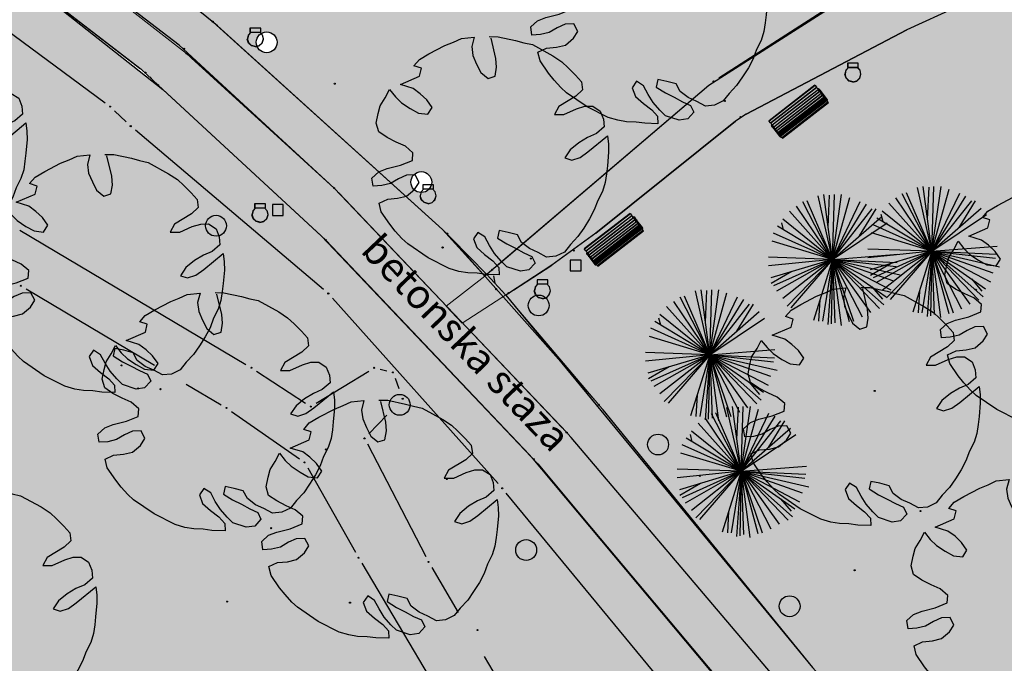
# Model space of a CAD drawing. Units: metres. Extents: x 7429141 to 14937435, y 5088069 to 10177354.
# Drawn here: x 7429668 to 7429716, y 5088294 to 5088325 of the extents above; entities that cross this region are included whole.
import ezdxf

# ---------------------------------------------------------------- set-up
doc = ezdxf.new("R2010")
doc.units = ezdxf.units.M
doc.header["$MEASUREMENT"] = 0
doc.header["$PDMODE"] = 32
doc.header["$PDSIZE"] = 0.05
doc.linetypes.add('AUSGEZOGEN', pattern=[0])
doc.layers.get('0').update_dxf_attribs({"color": 254})
for name, color, linetype in [('3D_pikir', 253, 'Continuous'), ('Betonska staza hatch', 252, 'Continuous'), ('KANALI', 253, 'Continuous'), ('KANDELABRI', 50, 'Continuous'), ('Kante za otpatke', 35, 'Continuous'), ('KONTURE ZELENILA', 250, 'Continuous'), ('L1', 250, 'Continuous'), ('OGRADE', 253, 'Continuous'), ('PARKOVSKO UREDJENJE POVRSINE', 92, 'Continuous'), ('Pikiri', 253, 'Continuous'), ('Staza_betonska', 253, 'Continuous')]:
    doc.layers.add(name, color=color, linetype=linetype)
doc.styles.add('style5', font='txt')

# ---------------------------------------------------------------- blocks, each defined once
blk = doc.blocks.new('tk118_1')
at = {"layer": 'OGRADE'}
blk.add_circle((0, 0), 0.5, dxfattribs=at)
blk = doc.blocks.new('DOT', base_point=(100, 100))
at = {"color": 0}
blk.add_point((100, 100), dxfattribs=at)
at = {"flags": 1}
for tag in ['FEATURE_CODE', 'NAME']:
    blk.add_attdef(tag, (0, 0), '', height=1, dxfattribs=at)
blk = doc.blocks.new('lišć')
at = {"linetype": 'AUSGEZOGEN', "lineweight": 25}
blk.add_lwpolyline([(-0.019, 1.994), (0.13, 1.991), (0.424, 1.928), (0.562, 1.892), (0.705, 1.859), (1.049, 1.67), (1.197, 1.574), (1.304, 1.472), (1.428, 1.348), (1.527, 1.238), (1.546, 1.102), (1.434, 0.997), (1.148, 0.823), (1.075, 0.69), (1.234, 0.689), (1.444, 0.784), (1.586, 0.828), (1.717, 0.829), (1.843, 0.748), (1.896, 0.614), (1.907, 0.481), (1.777, 0.369), (1.631, 0.307), (1.482, 0.217), (1.337, 0.098), (1.247, -0.037), (1.367, -0.075), (1.504, -0.03), (1.637, 0.064), (1.963, 0.333), (1.979, 0.194), (1.982, 0.057), (1.961, -0.17), (1.946, -0.304), (1.924, -0.451), (1.878, -0.598), (1.8, -0.751), (1.742, -0.909), (1.663, -1.06), (1.565, -1.211), (1.467, -1.356), (1.343, -1.488), (1.243, -1.613), (1.098, -1.684), (0.944, -1.7), (0.801, -1.622), (0.657, -1.557), (0.523, -1.455), (0.454, -1.327), (0.299, -1.286), (0.149, -1.255), (0.12, -1.38), (0.275, -1.478), (0.422, -1.551), (0.561, -1.626), (0.696, -1.686), (0.75, -1.802), (0.647, -1.914), (0.505, -1.936), (0.277, -1.859), (0.182, -1.766), (0.07, -1.637), (-0.015, -1.503), (-0.091, -1.36), (-0.208, -1.284), (-0.281, -1.392), (-0.227, -1.54), (-0.094, -1.657), (0.045, -1.762), (0.143, -1.87), (0.149, -1.994), (-0.07, -1.987), (-0.218, -1.968), (-0.376, -1.962), (-0.524, -1.937), (-0.687, -1.889), (-1.037, -1.713), (-1.382, -1.475), (-1.478, -1.386), (-1.59, -1.263), (-1.683, -1.146), (-1.824, -0.941), (-1.861, -0.794), (-1.717, -0.727), (-1.551, -0.713), (-1.4, -0.676), (-1.266, -0.564), (-1.193, -0.448), (-1.258, -0.323), (-1.403, -0.328), (-1.536, -0.386), (-1.67, -0.467), (-1.816, -0.502), (-1.961, -0.511), (-1.982, -0.374), (-1.867, -0.269), (-1.727, -0.215), (-1.504, -0.159), (-1.304, -0.078), (-1.294, 0.049), (-1.422, 0.157), (-1.575, 0.227), (-1.728, 0.306), (-1.867, 0.398), (-1.908, 0.544), (-1.876, 0.704), (-1.842, 0.834), (-1.757, 0.969), (-1.686, 1.106), (-1.589, 0.986), (-1.487, 0.886), (-1.341, 0.788), (-1.202, 0.711), (-1.046, 0.694), (-0.974, 0.807), (-1.064, 0.936), (-1.174, 1.038), (-1.293, 1.126), (-1.505, 1.191), (-1.186, 1.329), (-1.154, 1.463), (-1.279, 1.505), (-1.187, 1.612), (-1.026, 1.707), (-0.761, 1.845), (-0.617, 1.902), (-0.483, 1.964), (-0.27, 1.987), (-0.311, 1.827), (-0.291, 1.679), (-0.228, 1.535), (-0.157, 1.393), (-0.037, 1.295), (0.081, 1.331), (0.106, 1.48), (0.095, 1.627), (0.013, 1.97)], dxfattribs=at)
blk = doc.blocks.new('čet')
for p, q in [((0, 0), (-1.313, 5.835)), ((0, 0), (-0.786, 5.943)), ((-0.39, 2.949), (-0.258, 5.886)), ((0, 0), (0.179, 5.943)), ((0, 0), (0.839, 5.943)), ((0, 0), (1.582, 5.677)), ((0, 0), (-3.286, 4.886)), ((0, 0), (-2.716, 5.259)), ((0, 0), (-2.321, 5.361)), ((0, 0), (2.547, 5.31)), ((0, 0), (3.117, 5.044)), ((0, 0), (3.644, 4.627)), ((2.487, 2.169), (3.998, 4.627)), ((0, 0), (-4.557, 3.677)), ((0, 0), (-3.945, 4.418)), ((0, 0), (4.52, 3.943)), ((0, 0), (-5.037, 3.044)), ((-4.474, 2.704), (-4.647, 3.361)), ((0, 0), (5.005, 3.361)), ((0, 0), (-5.39, 2.418)), ((0, 0), (-5.522, 1.677)), ((-5.522, 1.677), (-5.522, 1.677)), ((0, 0), (-5.87, 0.203)), ((0, 0), (-5.87, -0.582)), ((0, 0), (-5.654, -1.69)), ((0, 0), (-5.39, -2.424)), ((0, 0), (-5.126, -2.899)), ((0, 0), (-4.557, -3.582)), ((0, 0), (-4.161, -4.266)), ((0, 0), (-3.813, -4.424)), ((0, 0), (-1.751, -5.582)), ((0, 0), (-0.918, -5.639)), ((0, 0), (-0.432, -5.956)), ((0, 0), (-0.127, -5.899)), ((0, 0), (5.97, 0.468)), ((0, 0), (5.923, -0.272)), ((0, 0), (5.838, -0.639)), ((0, 0), (6.187, -1.424)), ((0, 0), (0.796, -6.057)), ((0, 0), (0.222, -5.797)), ((0, 0), (2.721, -5.266)), ((0, 0), (3.47, -4.848)), ((0, 0), (1.936, -5.639)), ((0, 0), (1.54, -5.69)), ((0, 0), (5.575, -1.956)), ((0, 0), (5.353, -2.797)), ((0, 0), (4.916, -3.424)), ((0, 0), (4.304, -4.481)), ((0, 0), (4.699, -4.165)), ((-3.727, -1.114), (-5.612, -2.215)), ((3.613, -2.517), (4.567, -3.639)), ((-1.148, -3.659), (-1.266, -5.639))]:
    blk.add_line(p, q)
blk = doc.blocks.new('B8')
at = {"color": 0}
for p, q in [((72, 917), (72, 919)), ((96, 935), (96, 918)), ((96, 935), (102, 935)), ((96, 918), (96, 900)), ((102, 918), (102, 935)), ((447, 933), (102, 933)), ((102, 918), (102, 900)), ((447, 933), (517, 933)), ((0, 900), (0, -900)), ((0, 900), (31, 900)), ((31, 900), (75, 900)), ((31, 900), (31, -900)), ((75, 900), (76, 900)), ((76, -900), (76, 900)), ((81, 900), (76, 900)), ((81, 900), (89, 900)), ((89, 900), (107, 900)), ((102, 903), (447, 903)), ((107, -900), (107, 900)), ((107, 900), (114, 900)), ((114, 900), (132, 900)), ((132, -900), (132, 900)), ((132, 900), (140, 900)), ((140, 900), (157, 900)), ((157, -900), (157, 900)), ((157, 900), (164, 900)), ((164, 900), (181, 900)), ((181, -900), (181, 900)), ((181, 900), (188, 900)), ((188, 900), (206, 900)), ((206, -900), (206, 900)), ((206, 760), (216, 760)), ((216, 640), (206, 640)), ((218, 900), (216, 900)), ((216, -900), (216, 900)), ((218, 900), (224, 900)), ((224, 900), (278, 900)), ((278, 900), (283, 900)), ((283, -900), (283, 900)), ((291, 760), (283, 760)), ((283, 640), (291, 640)), ((293, 900), (291, 900)), ((291, -900), (291, 900)), ((293, 900), (299, 900)), ((299, 900), (353, 900)), ((353, 900), (358, 900)), ((358, -900), (358, 900)), ((366, 760), (358, 760)), ((358, 640), (366, 640)), ((366, 900), (366, -900)), ((366, 900), (370, 900)), ((370, 900), (424, 900)), ((395, 900), (395, 903)), ((424, 900), (430, 900)), ((430, 903), (430, 900)), ((433, 900), (430, 900)), ((433, -900), (433, 900)), ((445, 760), (433, 760)), ((433, 640), (445, 640)), ((445, 900), (445, -900)), ((445, 900), (450, 900)), ((517, 903), (447, 903)), ((450, 900), (504, 900)), ((504, 900), (510, 900)), ((513, 900), (510, 900)), ((519, 760), (512, 760)), ((512, 640), (519, 640)), ((512, -25), (513, 640)), ((513, 760), (513, 900)), ((519, 900), (519, -900)), ((519, 900), (523, 900)), ((523, 900), (576, 900)), ((576, 900), (583, 900)), ((590, 900), (583, 900)), ((590, -900), (590, 900)), ((602, 760), (590, 760)), ((590, 640), (602, 640)), ((602, 900), (602, -900)), ((602, 900), (607, 900)), ((607, 900), (669, 900)), ((669, 900), (681, 900)), ((669, -900), (669, 900)), ((681, -900), (681, 900)), ((291, 25), (283, 25)), ((366, 25), (358, 25)), ((445, 25), (433, 25)), ((519, 25), (512, 25)), ((602, 25), (590, 25)), ((283, -25), (291, -25)), ((358, -25), (366, -25)), ((433, -25), (445, -25)), ((512, -25), (519, -25)), ((513, -640), (513, -25)), ((590, -25), (602, -25)), ((31, -900), (0, -900)), ((75, -900), (31, -900)), ((76, -900), (75, -900)), ((81, -900), (76, -900)), ((89, -900), (81, -900)), ((89, -900), (107, -900)), ((97, -918), (97, -900)), ((103, -918), (103, -900)), ((448, -903), (103, -903)), ((114, -900), (107, -900)), ((114, -900), (132, -900)), ((140, -900), (132, -900)), ((140, -900), (157, -900)), ((164, -900), (157, -900)), ((164, -900), (181, -900)), ((188, -900), (181, -900)), ((188, -900), (206, -900)), ((206, -640), (216, -640)), ((216, -760), (206, -760)), ((218, -900), (216, -900)), ((224, -900), (218, -900)), ((224, -900), (278, -900)), ((283, -900), (278, -900)), ((291, -640), (283, -640)), ((283, -760), (291, -760)), ((293, -900), (291, -900)), ((299, -900), (293, -900)), ((299, -900), (353, -900)), ((358, -900), (353, -900)), ((366, -640), (358, -640)), ((358, -760), (366, -760)), ((370, -900), (366, -900)), ((370, -900), (424, -900)), ((395, -903), (395, -900)), ((430, -900), (424, -900)), ((433, -900), (430, -900)), ((430, -900), (430, -903)), ((445, -640), (433, -640)), ((433, -760), (445, -760)), ((450, -900), (445, -900)), ((448, -903), (518, -903)), ((450, -900), (504, -900)), ((510, -900), (504, -900)), ((513, -900), (510, -900)), ((519, -640), (512, -640)), ((512, -760), (519, -760)), ((513, -900), (513, -760)), ((523, -900), (519, -900)), ((523, -900), (576, -900)), ((583, -900), (576, -900)), ((590, -900), (583, -900)), ((602, -640), (590, -640)), ((590, -760), (602, -760)), ((607, -900), (602, -900)), ((669, -900), (607, -900)), ((681, -900), (669, -900)), ((73, -919), (73, -917)), ((97, -935), (97, -918)), ((97, -935), (103, -935)), ((103, -918), (103, -935)), ((103, -933), (448, -933)), ((518, -933), (448, -933))]:
    blk.add_line(p, q, dxfattribs=at)
for points in [[(681, 718), (681, 717), (683, 712), (684, 706), (684, 700)], [(684, 700), (684, 694), (683, 688), (681, 683), (681, 682)], [(681, -681), (682, -683), (683, -688), (684, -694), (684, -700)], [(684, -700), (684, -706), (683, -712), (682, -717), (681, -719)]]:
    blk.add_lwpolyline(points, dxfattribs=at)
for centre, start, end in [((87, 919), 53.0194, 180), ((87, 917), 180, 306.9806), ((517, 918), 270, 90), ((88, -917), 53.0194, 180), ((518, -918), 270, 90), ((88, -919), 180, 306.9806)]:
    blk.add_arc(centre, 15, start, end, dxfattribs=at)
at = {"color": 0, "extrusion": (0, 0, -1)}
for centre, start, end in [((-412, 918), 58.9973, 121.0027), ((-413, -918), 238.9973, 301.0027)]:
    blk.add_arc(centre, 17.5, start, end, dxfattribs=at)
blk = doc.blocks.new('benches')
at = {"layer": 'L1'}
blk.add_blockref('B8', (9497, 13833), dxfattribs=at)
blk = doc.blocks.new('kandelabri')
for p, q in [((0.057, 0), (-0.057, 0)), ((-0.057, 0), (-0.057, -0.043)), ((0.057, -0.043), (0.057, 0)), ((-0.076, -0.075), (-0.086, -0.117)), ((-0.076, -0.075), (-0.047, -0.043)), ((-0.057, -0.043), (0.057, -0.043)), ((0.047, -0.043), (0.076, -0.075)), ((0.086, -0.117), (0.076, -0.075)), ((-0.073, -0.159), (-0.086, -0.117)), ((-0.073, -0.159), (-0.042, -0.189)), ((0, -0.2), (-0.042, -0.189)), ((0, -0.2), (0.042, -0.189)), ((0.042, -0.189), (0.073, -0.159)), ((0.073, -0.159), (0.086, -0.117))]:
    blk.add_line(p, q)

msp = doc.modelspace()

# ---------------------------------------------------------------- hatches: boundary and pattern name
at = {"layer": 'Betonska staza hatch', "lineweight": 15}
h = msp.add_hatch(color=256, dxfattribs=at)
h.dxf.hatch_style = 1
edge = h.paths.add_edge_path(flags=16)
edge.add_arc((7429696.014, 5088367.051), 18.876, 60.8861, 110.0873)
edge.add_line((7429689.531, 5088384.779), (7429692.402, 5088376.413))
edge.add_arc((7429696.014, 5088367.051), 10.034, 63.0894, 111.0952, ccw=False)
edge.add_line((7429700.555, 5088375.999), (7429705.198, 5088383.542))
edge.add_line((7429705.198, 5088383.542), (7429705.198, 5088383.542))
edge = h.paths.add_edge_path(flags=16)
edge.add_line((7429677.178, 5088365.819), (7429686.075, 5088365.674))
edge.add_arc((7429696.014, 5088367.051), 10.034, 117.8569, 187.8911, ccw=False)
edge.add_line((7429691.325, 5088375.922), (7429688.431, 5088384.337))
edge.add_arc((7429696.014, 5088367.051), 18.876, 113.6844, 183.7421)
edge = h.paths.add_edge_path(flags=16)
edge.add_line((7429701.591, 5088375.392), (7429706.219, 5088382.913))
edge.add_arc((7429696.181, 5088367.164), 18.676, 26.1599, 57.4865, ccw=False)
edge.add_line((7429712.944, 5088375.398), (7429703.76, 5088373.428))
edge.add_arc((7429696.014, 5088367.051), 10.034, 39.4598, 56.2313)
edge = h.paths.add_edge_path(flags=16)
edge.add_line((7429714.496, 5088363.266), (7429705.768, 5088364.7))
edge.add_arc((7429696.014, 5088367.051), 10.034, 346.4455, 391.7863)
edge.add_line((7429704.542, 5088372.337), (7429713.46, 5088374.257))
edge.add_arc((7429696.127, 5088367.079), 18.761, -11.7266, 22.4925, ccw=False)
edge = h.paths.add_edge_path(flags=16)
edge.add_line((7429714.225, 5088362.102), (7429705.415, 5088363.547))
edge.add_arc((7429696.014, 5088367.051), 10.034, 294.6244, 339.5577, ccw=False)
edge.add_line((7429700.194, 5088357.93), (7429703.278, 5088349.629))
edge.add_arc((7429696.025, 5088367.035), 18.856, 292.6217, 344.8346)
edge = h.paths.add_edge_path(flags=16)
edge.add_line((7429702.152, 5088349.215), (7429699.075, 5088357.496))
edge.add_arc((7429696.014, 5088367.051), 10.034, 248.7552, 287.7673, ccw=False)
edge.add_line((7429692.378, 5088357.699), (7429687.159, 5088350.405))
edge.add_arc((7429696.008, 5088366.848), 18.673, 241.7105, 289.2111)
edge = h.paths.add_edge_path(flags=16)
edge.add_line((7429679.804, 5088357.39), (7429688.33, 5088360.598))
edge.add_arc((7429696.014, 5088367.051), 10.034, 220.0242, 241.7739)
edge.add_line((7429691.268, 5088358.211), (7429686.099, 5088350.988))
edge.add_arc((7429695.95, 5088366.971), 18.775, 210.686, 238.3523, ccw=False)
edge = h.paths.add_edge_path(flags=16)
edge.add_line((7429687.586, 5088361.605), (7429679.211, 5088358.451))
edge.add_arc((7429696.014, 5088367.051), 18.876, 187.4089, 207.1047, ccw=False)
edge.add_line((7429677.295, 5088364.617), (7429686.318, 5088364.47))
edge.add_arc((7429696.014, 5088367.051), 10.034, 194.9098, 212.8718)
h.paths.add_polyline_path([(7429688.081, 5088389.003), (7429689.141, 5088385.914), (7429690.045, 5088386.222), (7429690.864, 5088386.455), (7429691.799, 5088386.674), (7429692.675, 5088386.849), (7429693.793, 5088387.003), (7429694.918, 5088387.105), (7429695.892, 5088387.12), (7429697.126, 5088387.098), (7429697.842, 5088387.033), (7429698.748, 5088386.938), (7429699.611, 5088386.799), (7429700.678, 5088386.572), (7429701.427, 5088386.384), (7429701.908, 5088386.242), (7429702.627, 5088386.004), (7429703.374, 5088385.73), (7429704.053, 5088385.445), (7429704.749, 5088385.125), (7429705.235, 5088384.882), (7429705.757, 5088384.599), (7429705.828, 5088384.567), (7429708.989, 5088389.703), (7429699.424, 5088389.592)], flags=16)
edge = h.paths.add_edge_path(flags=16)
edge.add_arc((7429696.014, 5088367.051), 5.098, 0, 360)
h.paths.add_polyline_path([(7429621.877, 5088370.915), (7429640.709, 5088374.64), (7429641.345, 5088374.765), (7429646.2, 5088378.63), (7429652.589, 5088381.539), (7429660.361, 5088383.852), (7429674.334, 5088386.991), (7429686.456, 5088390.08), (7429682.533, 5088401.488), (7429683.716, 5088401.72), (7429683.827, 5088401.396), (7429687.676, 5088390.184), (7429699.385, 5088390.791), (7429709.733, 5088390.911), (7429718.964, 5088405.91), (7429720.476, 5088406.077), (7429711.152, 5088390.928), (7429713.8, 5088390.959), (7429724.685, 5088389.304), (7429744.757, 5088383.884), (7429744.881, 5088382.614), (7429724.44, 5088388.128), (7429713.524, 5088389.755), (7429710.408, 5088389.719), (7429706.85, 5088383.938), (7429707.635, 5088383.413), (7429708.559, 5088382.721), (7429709.368, 5088382.036), (7429709.941, 5088381.506), (7429710.639, 5088380.803), (7429711.049, 5088380.35), (7429711.474, 5088379.862), (7429711.957, 5088379.248), (7429712.64, 5088378.307), (7429713.15, 5088377.499), (7429713.56, 5088376.804), (7429713.801, 5088376.353), (7429714.143, 5088375.656), (7429714.651, 5088374.513), (7429715.048, 5088373.442), (7429715.35, 5088372.44), (7429715.532, 5088371.741), (7429715.722, 5088370.93), (7429715.887, 5088369.94), (7429715.999, 5088368.965), (7429716.059, 5088368.153), (7429716.085, 5088367.459), (7429716.068, 5088366.398), (7429716.016, 5088365.362), (7429715.835, 5088363.808), (7429715.691, 5088363.07), (7429748.801, 5088357.633), (7429748.994, 5088356.398), (7429715.419, 5088361.906), (7429714.98, 5088360.432), (7429714.443, 5088359.091), (7429713.85, 5088357.821), (7429713.015, 5088356.374), (7429712.026, 5088354.949), (7429710.925, 5088353.594), (7429710.261, 5088352.902), (7429709.525, 5088352.207), (7429708.748, 5088351.516), (7429707.433, 5088350.525), (7429706.021, 5088349.664), (7429704.806, 5088349.001), (7429703.987, 5088348.606), (7429703.696, 5088348.505), (7429711.248, 5088328.176), (7429728.93, 5088335.061), (7429750.819, 5088345.126), (7429751.28, 5088342.216), (7429730.498, 5088332.551), (7429713.259, 5088325.62), (7429710.678, 5088324.436), (7429703.163, 5088320.489), (7429702.663, 5088320.162), (7429695.95, 5088314.785), (7429693.841, 5088313.253), (7429689.544, 5088310.459), (7429688.774, 5088311.282), (7429690.632, 5088312.722), (7429701.382, 5088321.869), (7429710.194, 5088327.57), (7429702.573, 5088348.082), (7429701.959, 5088347.88), (7429700.719, 5088347.516), (7429699.921, 5088347.359), (7429699.399, 5088347.27), (7429698.415, 5088347.103), (7429697.765, 5088347.064), (7429696.78, 5088346.985), (7429695.973, 5088346.975), (7429694.868, 5088347.005), (7429693.755, 5088347.104), (7429692.446, 5088347.271), (7429691.372, 5088347.527), (7429690.585, 5088347.714), (7429689.372, 5088348.098), (7429688.19, 5088348.561), (7429687.017, 5088349.093), (7429686.44, 5088349.402), (7429670.899, 5088327.672), (7429669.918, 5088328.394), (7429685.399, 5088350.011), (7429684.438, 5088350.633), (7429683.738, 5088351.167), (7429683.121, 5088351.646), (7429682.732, 5088351.988), (7429682.181, 5088352.496), (7429681.622, 5088353.05), (7429681.067, 5088353.633), (7429680.537, 5088354.262), (7429679.895, 5088355.077), (7429679.254, 5088356.002), (7429678.825, 5088356.693), (7429678.666, 5088356.962), (7429671.379, 5088354.219), (7429668.219, 5088353.03), (7429664.241, 5088351.533), (7429656.065, 5088348.455), (7429645.465, 5088344.456), (7429644.086, 5088345.214), (7429655.935, 5088349.685), (7429663.327, 5088352.469), (7429670.083, 5088355.014), (7429675.48, 5088357.037), (7429678.081, 5088358.026), (7429677.792, 5088358.606), (7429677.485, 5088359.286), (7429677.116, 5088360.256), (7429676.857, 5088361.02), (7429676.634, 5088361.814), (7429676.41, 5088362.708), (7429676.244, 5088363.57), (7429676.137, 5088364.253), (7429676.093, 5088364.637), (7429623.107, 5088365.504), (7429622.833, 5088366.709), (7429675.974, 5088365.839), (7429675.93, 5088366.455), (7429675.93, 5088367.529), (7429675.996, 5088368.557), (7429676.052, 5088369.225), (7429676.094, 5088369.635), (7429676.221, 5088370.424), (7429676.341, 5088371.056), (7429676.411, 5088371.388), (7429676.542, 5088371.95), (7429676.867, 5088373.113), (7429677.168, 5088373.963), (7429677.413, 5088374.601), (7429677.776, 5088375.446), (7429677.97, 5088375.851), (7429678.482, 5088376.85), (7429678.816, 5088377.42), (7429679.369, 5088378.302), (7429680.038, 5088379.208), (7429680.713, 5088380.047), (7429681.205, 5088380.622), (7429681.833, 5088381.27), (7429682.365, 5088381.767), (7429682.917, 5088382.279), (7429683.443, 5088382.701), (7429683.736, 5088382.933), (7429684.57, 5088383.556), (7429685.538, 5088384.183), (7429686.357, 5088384.654), (7429687.279, 5088385.126), (7429687.668, 5088385.317), (7429688.04, 5088385.475), (7429686.834, 5088388.938), (7429680.4, 5088387.299), (7429676.348, 5088386.266), (7429675.392, 5088386.023), (7429667.557, 5088384.23), (7429666.464, 5088383.993), (7429665.471, 5088383.779), (7429662.81, 5088383.172), (7429660.664, 5088382.69), (7429653.01, 5088380.413), (7429646.854, 5088377.617), (7429643.32, 5088374.804), (7429641.864, 5088373.645), (7429622.833, 5088366.709), (7429621.877, 5088370.915)])
h = msp.add_hatch(color=252, dxfattribs=at)
h.dxf.hatch_style = 1
h.paths.add_polyline_path([(7429435.29, 5088337.96), (7429458.738, 5088333.569), (7429486.202, 5088339.274), (7429507.139, 5088343.644), (7429548.849, 5088352.277), (7429570.423, 5088355.694), (7429602.402, 5088360.262), (7429605.155, 5088360.632), (7429611.018, 5088360.728), (7429616.834, 5088359.093), (7429640.885, 5088347.121), (7429653.603, 5088339.76), (7429666.142, 5088331.39), (7429666.774, 5088330.849), (7429675.966, 5088323.806), (7429683.397, 5088316.945), (7429694.558, 5088305.215), (7429705.269, 5088292.596), (7429717.946, 5088272.404), (7429725.807, 5088256.098), (7429736.209, 5088230.794), (7429745.929, 5088209.369), (7429751.867, 5088197.685), (7429755.777, 5088190.993), (7429760.412, 5088184.765), (7429774.599, 5088167.88), (7429782.735, 5088158.712), (7429785.609, 5088152.745), (7429773.652, 5088166.427), (7429759.107, 5088183.586), (7429754.398, 5088189.811), (7429750.432, 5088196.363), (7429743.616, 5088209.27), (7429723.77, 5088255.494), (7429716.379, 5088270.842), (7429703.721, 5088291.087), (7429692.78, 5088304.156), (7429683.002, 5088314.445), (7429674.955, 5088321.884), (7429674.136, 5088322.641), (7429665.398, 5088329.382), (7429652.181, 5088338.208), (7429639.893, 5088345.276), (7429628.587, 5088350.999), (7429616.415, 5088356.995), (7429610.986, 5088358.638), (7429607.329, 5088358.875), (7429603.07, 5088358.334), (7429570.817, 5088353.534), (7429548.93, 5088350.141), (7429507.34, 5088341.603), (7429486.189, 5088337.195), (7429460.085, 5088331.728), (7429458.244, 5088331.565), (7429436.133, 5088335.885), (7429433.667, 5088334.369), (7429432.475, 5088334.062)])
at = {"layer": 'PARKOVSKO UREDJENJE POVRSINE', "lineweight": 30}
h = msp.add_hatch(dxfattribs=at)
h.set_pattern_fill('SWAMP', color=256, scale=2)
h.paths.add_polyline_path([(7429678.081, 5088358.026, -0.087997), (7429676.093, 5088364.637), (7429623.107, 5088365.504), (7429621.61, 5088360.646), (7429621.904, 5088359.491), (7429623.053, 5088358.48), (7429631.869, 5088354.182), (7429634.897, 5088352.706), (7429646.923, 5088346.292)])
h.paths.add_polyline_path([(7429646.854, 5088347.728, -1), (7429645.854, 5088347.728, -1)], flags=16)
h.paths.add_polyline_path([(7429627.399, 5088357.23, -1), (7429628.399, 5088357.23, -1)], flags=16)
h.paths.add_polyline_path([(7429622.87, 5088362.936, -1), (7429623.87, 5088362.936, -1)], flags=16)
h.paths.add_polyline_path([(7429685.399, 5088350.011, -0.123123), (7429678.666, 5088356.962), (7429648.302, 5088345.534), (7429661.292, 5088337.492), (7429663.542, 5088335.84), (7429667.875, 5088332.597), (7429671.171, 5088330.129)])
h.paths.add_polyline_path([(7429667.151, 5088334.762, -1), (7429666.151, 5088334.762, -1)], flags=16)
h.paths.add_polyline_path([(7429660.075, 5088339.731, -1), (7429659.075, 5088339.731, -1)], flags=16)
h.paths.add_polyline_path([(7429691.268, 5088358.211, -0.095187), (7429688.33, 5088360.598), (7429679.804, 5088357.39, 0.121307), (7429686.099, 5088350.988)])
h.paths.add_polyline_path([(7429687.586, 5088361.605, -0.078535), (7429686.318, 5088364.47), (7429677.295, 5088364.617, 0.086152), (7429679.211, 5088358.451)])
h.paths.add_polyline_path([(7429691.325, 5088375.922), (7429688.431, 5088384.337, 0.315575), (7429677.178, 5088365.819), (7429686.075, 5088365.674, -0.315463)])
h.paths.add_polyline_path([(7429705.198, 5088383.542, 0.218041), (7429689.531, 5088384.779), (7429692.402, 5088376.413, -0.212583), (7429700.555, 5088375.999)])
h.paths.add_polyline_path([(7429706.219, 5088382.913), (7429701.591, 5088375.392, -0.07331), (7429703.76, 5088373.428), (7429712.944, 5088375.399, 0.137539)])
h.paths.add_polyline_path([(7429713.46, 5088374.257), (7429704.542, 5088372.337, -0.200459), (7429705.768, 5088364.7), (7429714.496, 5088363.266, 0.150428)])
h.paths.add_polyline_path([(7429714.225, 5088362.102), (7429705.415, 5088363.547, -0.19861), (7429700.194, 5088357.93), (7429703.278, 5088349.629, 0.231847)])
h.paths.add_polyline_path([(7429699.075, 5088357.496, -0.171886), (7429692.378, 5088357.699), (7429687.159, 5088350.405, 0.21028), (7429702.152, 5088349.215)])
h.paths.add_polyline_path([(7429702.573, 5088348.082, -0.210629), (7429686.44, 5088349.402), (7429672.105, 5088329.367), (7429677.8, 5088324.726), (7429688.605, 5088314.959), (7429690.632, 5088312.722), (7429701.382, 5088321.869), (7429710.214, 5088327.515)])
h.paths.add_polyline_path([(7429680.664, 5088323.937, -1), (7429679.664, 5088323.937, -1)], flags=16)
h.paths.add_polyline_path([(7429688.082, 5088317.232, -1), (7429687.082, 5088317.232, -1)], flags=16)
h.paths.add_polyline_path([(7429675.156, 5088328.769, -1), (7429674.156, 5088328.769, -1)], flags=16)
h.paths.add_polyline_path([(7429636.334, 5088363.663), (7429647.167, 5088363.663), (7429647.167, 5088369.377), (7429636.334, 5088369.377)], flags=9)
h = msp.add_hatch(dxfattribs=at)
h.set_pattern_fill('SWAMP', color=256, scale=2)
h.paths.add_polyline_path([(7429616.834, 5088359.093), (7429621.936, 5088359.463), (7429623.053, 5088358.48), (7429631.869, 5088354.182), (7429635.162, 5088352.565), (7429646.923, 5088346.292), (7429648.302, 5088345.534), (7429655.948, 5088340.8), (7429661.547, 5088337.334), (7429663.542, 5088335.84), (7429671.171, 5088330.129), (7429677.577, 5088324.927), (7429688.605, 5088314.959), (7429689.027, 5088314.533), (7429690.733, 5088312.8), (7429691.637, 5088311.814), (7429696.104, 5088306.546), (7429696.347, 5088306.26), (7429706.542, 5088293.718), (7429706.706, 5088293.467), (7429710.98, 5088286.883), (7429719.919, 5088273.181), (7429727.525, 5088257.336), (7429737.668, 5088231.159), (7429745.929, 5088209.369), (7429736.209, 5088230.794), (7429725.693, 5088256.375), (7429718.106, 5088272.15), (7429705.269, 5088292.596), (7429694.558, 5088305.215), (7429683.397, 5088316.945), (7429676.32, 5088323.395), (7429666.536, 5088331.031), (7429654.113, 5088339.444), (7429640.885, 5088347.121), (7429629.884, 5088352.641)])
h = msp.add_hatch(dxfattribs=at)
h.set_pattern_fill('SWAMP', color=256, scale=2)
h.paths.add_polyline_path([(7429522.07, 5088342.383), (7429553.174, 5088345.363), (7429558.692, 5088346.342), (7429561.096, 5088346.768), (7429571.774, 5088348.663), (7429572.067, 5088348.701), (7429572.032, 5088349.013), (7429571.497, 5088353.332), (7429571.114, 5088353.578), (7429603.07, 5088358.334), (7429607.384, 5088358.869), (7429610.993, 5088358.636), (7429616.165, 5088357.119), (7429616.415, 5088356.995), (7429639.893, 5088345.276), (7429652.431, 5088338.043), (7429665.636, 5088329.199), (7429675.175, 5088321.68), (7429682.782, 5088314.649), (7429693.18, 5088303.709), (7429703.721, 5088291.087), (7429716.09, 5088271.366), (7429723.64, 5088255.764), (7429710.299, 5088253.69), (7429706.561, 5088250.027), (7429626.337, 5088291.195), (7429594.48, 5088307.7)])
h = msp.add_hatch(dxfattribs=at)
h.set_pattern_fill('SWAMP', color=256, scale=2)
h.paths.add_polyline_path([(7429691.637, 5088311.814), (7429706.353, 5088293.951), (7429711.481, 5088286.135), (7429719.755, 5088273.432), (7429727.807, 5088256.608), (7429737.56, 5088231.439), (7429745.929, 5088209.369), (7429755.956, 5088190.752), (7429760.605, 5088184.535), (7429774.991, 5088167.426), (7429786.091, 5088151.568), (7429780.794, 5088162.745), (7429777.101, 5088182.487), (7429775.62, 5088190.2), (7429766.365, 5088247.511), (7429762.17, 5088273.856), (7429756.483, 5088309.591), (7429751.28, 5088342.216), (7429729.948, 5088332.313), (7429713.259, 5088325.62), (7429710.885, 5088324.531), (7429703.163, 5088320.489), (7429702.663, 5088320.162), (7429695.95, 5088314.785), (7429693.841, 5088313.253), (7429691.759, 5088311.894)])

# ---------------------------------------------------------------- linework, layer by layer
at = {"layer": 'Betonska staza hatch', "lineweight": 15}
for points in [[(7429663.542, 5088335.84), (7429671.171, 5088330.129), (7429677.577, 5088324.927), (7429688.605, 5088314.959), (7429689.027, 5088314.533), (7429690.733, 5088312.8), (7429691.637, 5088311.814), (7429696.104, 5088306.546), (7429696.347, 5088306.26), (7429706.542, 5088293.718)], [(7429705.269, 5088292.596), (7429694.558, 5088305.215), (7429683.397, 5088316.945), (7429676.32, 5088323.395), (7429666.536, 5088331.031)], [(7429713.259, 5088325.62), (7429710.678, 5088324.436), (7429703.163, 5088320.489), (7429702.663, 5088320.162), (7429695.95, 5088314.785), (7429693.841, 5088313.253), (7429689.544, 5088310.459), (7429688.774, 5088311.282), (7429690.632, 5088312.722), (7429701.382, 5088321.869), (7429710.194, 5088327.57)]]:
    msp.add_lwpolyline(points, dxfattribs=at)
at = {"layer": 'KANALI'}
for p, q in [((7429710.716, 5088327.905), (7429701.862, 5088322.225)), ((7429703.163, 5088320.489), (7429710.885, 5088324.531)), ((7429701.382, 5088321.869), (7429691.217, 5088313.219)), ((7429695.95, 5088314.785), (7429702.663, 5088320.162)), ((7429668.325, 5088314.922), (7429679.172, 5088308.48)), ((7429692.024, 5088312.067), (7429693.841, 5088313.253)), ((7429691.048, 5088312.731), (7429691.117, 5088312.39)), ((7429668.628, 5088312.108), (7429674.775, 5088308.454)), ((7429691.461, 5088312.004), (7429691.488, 5088311.995)), ((7429679.681, 5088308.163), (7429682.026, 5088306.627)), ((7429682.533, 5088306.619), (7429685.069, 5088308.166)), ((7429685.616, 5088308.25), (7429685.928, 5088308.172)), ((7429686.324, 5088307.819), (7429686.507, 5088307.325)), ((7429676.306, 5088307.544), (7429677.978, 5088306.55)), ((7429678.482, 5088306.226), (7429681.738, 5088303.957)), ((7429685.928, 5088306.047), (7429685.066, 5088305.155)), ((7429684.996, 5088304.673), (7429687.796, 5088299.276)), ((7429682.132, 5088303.525), (7429684.428, 5088299.473)), ((7429684.729, 5088298.954), (7429695.116, 5088281.471)), ((7429688.086, 5088298.751), (7429689.359, 5088296.585)), ((7429690.597, 5088294.48), (7429697.286, 5088283.103))]:
    msp.add_line(p, q, dxfattribs=at)
at = {"layer": 'Kante za otpatke', "color": 6, "lineweight": -3}
for points in [[(7429680.439, 5088315.637), (7429680.958, 5088315.637), (7429680.958, 5088316.156), (7429680.439, 5088316.156)], [(7429694.732, 5088312.972), (7429695.251, 5088312.972), (7429695.251, 5088313.491), (7429694.732, 5088313.491)]]:
    msp.add_lwpolyline(points, close=True, dxfattribs=at)
at = {"layer": 'KONTURE ZELENILA', "lineweight": 15}
for points in [[(7429435.29, 5088337.96), (7429458.738, 5088333.569), (7429486.202, 5088339.274), (7429507.139, 5088343.644), (7429548.849, 5088352.277), (7429570.423, 5088355.694), (7429602.402, 5088360.262), (7429605.155, 5088360.632), (7429611.018, 5088360.728), (7429616.834, 5088359.093), (7429640.885, 5088347.121), (7429653.603, 5088339.76), (7429666.142, 5088331.39), (7429666.774, 5088330.849), (7429675.966, 5088323.806), (7429683.397, 5088316.945), (7429694.558, 5088305.215), (7429705.269, 5088292.596)], [(7429703.721, 5088291.087), (7429692.78, 5088304.156), (7429683.002, 5088314.445), (7429674.955, 5088321.884), (7429674.136, 5088322.641), (7429665.398, 5088329.382), (7429652.181, 5088338.208), (7429639.893, 5088345.276), (7429628.587, 5088350.999), (7429616.415, 5088356.995), (7429610.986, 5088358.638), (7429607.329, 5088358.875), (7429603.07, 5088358.334), (7429570.817, 5088353.534), (7429548.93, 5088350.141), (7429507.34, 5088341.603), (7429486.189, 5088337.195), (7429460.085, 5088331.728), (7429458.244, 5088331.565), (7429436.133, 5088335.885)]]:
    msp.add_lwpolyline(points, dxfattribs=at)
at = {"layer": 'KONTURE ZELENILA', "color": 253, "lineweight": -3}
for points in [[(7429626.337, 5088291.195), (7429594.48, 5088307.7), (7429522.07, 5088342.383), (7429522.07, 5088342.383), (7429553.174, 5088345.363), (7429558.692, 5088346.342), (7429561.096, 5088346.768), (7429571.774, 5088348.663), (7429572.067, 5088348.701), (7429572.032, 5088349.013), (7429571.497, 5088353.332), (7429571.114, 5088353.578), (7429603.07, 5088358.334), (7429607.384, 5088358.869), (7429610.993, 5088358.636), (7429616.165, 5088357.119), (7429616.415, 5088356.995), (7429639.893, 5088345.276), (7429652.431, 5088338.043), (7429665.636, 5088329.199), (7429675.175, 5088321.68), (7429682.782, 5088314.649), (7429693.18, 5088303.709), (7429703.721, 5088291.087)], [(7429762.17, 5088273.856), (7429756.483, 5088309.591), (7429751.28, 5088342.216), (7429751.28, 5088342.216), (7429751.28, 5088342.216), (7429729.948, 5088332.313), (7429713.259, 5088325.62), (7429710.885, 5088324.531), (7429703.163, 5088320.489), (7429702.663, 5088320.162), (7429695.95, 5088314.785), (7429693.841, 5088313.253), (7429691.759, 5088311.894), (7429691.637, 5088311.814), (7429691.637, 5088311.814), (7429706.353, 5088293.951)], [(7429710.214, 5088327.515), (7429701.382, 5088321.869), (7429690.632, 5088312.722), (7429688.605, 5088314.959), (7429677.8, 5088324.726), (7429672.105, 5088329.367)]]:
    msp.add_lwpolyline(points, dxfattribs=at)
at = {"layer": 'OGRADE'}
for p, q in [((7429656.06, 5088333.137), (7429672.408, 5088321.035)), ((7429677.8, 5088324.726), (7429688.605, 5088314.959)), ((7429672.866, 5088320.649), (7429673.422, 5088320.122)), ((7429682.892, 5088312.081), (7429673.868, 5088319.721)), ((7429689.027, 5088314.533), (7429695.905, 5088306.771)), ((7429691.264, 5088302.766), (7429683.321, 5088311.663)), ((7429696.293, 5088306.313), (7429706.353, 5088293.951)), ((7429701.485, 5088290.419), (7429691.655, 5088302.311))]:
    msp.add_line(p, q, dxfattribs=at)
at = {"layer": 'Pikiri'}
for p in [(7429677.577, 5088324.927), (7429676.204, 5088323.624), (7429676.32, 5088323.395), (7429674.341, 5088322.483), (7429674.955, 5088321.884), (7429683.432, 5088321.952), (7429701.61, 5088322.063), (7429672.649, 5088320.856), (7429702.142, 5088321.123), (7429702.897, 5088320.35), (7429673.639, 5088319.915), (7429683.397, 5088316.945), (7429688.828, 5088314.758), (7429683.002, 5088314.445), (7429688.608, 5088314.094), (7429694.901, 5088313.945), (7429692.836, 5088313.563), (7429690.989, 5088313.025), (7429668.37, 5088312.261), (7429683.121, 5088311.887), (7429691.176, 5088312.096), (7429691.773, 5088311.903), (7429714.194, 5088312.071), (7429673.205, 5088308.438), (7429679.43, 5088308.327), (7429685.325, 5088308.322), (7429686.219, 5088308.1), (7429673.999, 5088307.334), (7429675.076, 5088307.298), (7429709.336, 5088307.214), (7429686.689, 5088306.836), (7429678.236, 5088306.397), (7429682.277, 5088306.463), (7429696.104, 5088306.546), (7429694.558, 5088305.215), (7429684.858, 5088304.939), (7429682.998, 5088304.408), (7429681.984, 5088303.786), (7429692.987, 5088303.939), (7429688.803, 5088302.985), (7429700.948, 5088303.14), (7429691.464, 5088302.542), (7429711.54, 5088301.45), (7429680.383, 5088300.63), (7429684.576, 5088299.212), (7429687.934, 5088299.01), (7429708.374, 5088298.61), (7429678.265, 5088297.108), (7429684.162, 5088297.058), (7429690.281, 5088295.739)]:
    msp.add_point(p, dxfattribs=at)
at = {"layer": 'Staza_betonska'}
for p, q in [((7429675.966, 5088323.806), (7429666.774, 5088330.849)), ((7429665.636, 5088329.199), (7429674.103, 5088322.666)), ((7429683.175, 5088317.147), (7429676.542, 5088323.193)), ((7429674.556, 5088322.274), (7429674.74, 5088322.093)), ((7429675.175, 5088321.68), (7429682.782, 5088314.649)), ((7429683.604, 5088316.728), (7429694.351, 5088305.432)), ((7429692.78, 5088304.156), (7429683.209, 5088314.228)), ((7429694.752, 5088304.986), (7429705.075, 5088292.825)), ((7429703.369, 5088291.571), (7429693.18, 5088303.709))]:
    msp.add_line(p, q, dxfattribs=at)

# ---------------------------------------------------------------- block references
at = {"layer": '3D_pikir'}
for p in [(7429677.577, 5088324.927, 76.987), (7429676.204, 5088323.624, 77.216), (7429676.32, 5088323.395, 77.292), (7429674.341, 5088322.483, 77.245), (7429674.955, 5088321.884, 77.303), (7429683.432, 5088321.952, 77.202), (7429701.61, 5088322.063, 77.039), (7429672.649, 5088320.856, 77.124), (7429702.142, 5088321.123, 76.499), (7429702.897, 5088320.35, 77.027), (7429673.639, 5088319.915, 77.182), (7429683.397, 5088316.945, 77.292), (7429688.828, 5088314.758, 77.138), (7429683.002, 5088314.445, 77.283), (7429688.608, 5088314.094, 77.248), (7429694.901, 5088313.945, 76.863), (7429692.836, 5088313.563, 76.483), (7429690.989, 5088313.025, 77.008), (7429668.37, 5088312.261, 76.982), (7429683.121, 5088311.887, 77.231), (7429691.176, 5088312.096, 76.966), (7429691.773, 5088311.903, 76.933), (7429714.194, 5088312.071, 77.248), (7429673.205, 5088308.438, 77.267), (7429679.43, 5088308.327, 76.96), (7429685.325, 5088308.322, 77.008), (7429686.219, 5088308.1, 76.712), (7429673.999, 5088307.334, 77.32), (7429675.076, 5088307.298, 77.297), (7429709.336, 5088307.214, 77.279), (7429686.689, 5088306.836, 77.213), (7429678.236, 5088306.397, 77.052), (7429682.277, 5088306.463, 77.08), (7429696.104, 5088306.546, 77.289), (7429694.558, 5088305.215, 77.392), (7429684.858, 5088304.939, 77.214), (7429682.998, 5088304.408, 76.521), (7429681.984, 5088303.786, 77.098), (7429692.987, 5088303.939, 77.354), (7429688.803, 5088302.985, 77.518), (7429700.948, 5088303.14, 77.313), (7429691.464, 5088302.542, 77.214), (7429711.54, 5088301.45, 77.289), (7429680.383, 5088300.63, 77.423), (7429684.576, 5088299.212, 77.246), (7429687.934, 5088299.01, 77.276), (7429708.374, 5088298.61, 77.292), (7429678.265, 5088297.108, 77.141), (7429684.162, 5088297.058, 77.262), (7429690.281, 5088295.739, 77.264)]:
    msp.add_blockref('DOT', p, dxfattribs=at)
at = {"layer": 'KANDELABRI', "color": 2, "lineweight": 15, "xscale": 4.509893426912275, "yscale": 4.509893426912275, "zscale": 4.509893426912275}
for p in [(7429679.621, 5088324.619), (7429708.291, 5088322.93), (7429687.912, 5088317.098), (7429679.843, 5088316.19), (7429693.393, 5088312.538)]:
    msp.add_blockref('kandelabri', p, dxfattribs=at)
at = {"layer": 'KONTURE ZELENILA', "lineweight": 15}
for name, p, xscale, yscale, zscale in [('lišć', (7429698.51, 5088325.744), 2.864945683715906, 2.864945683715906, 2.864945683715906), ('lišć', (7429662.993, 5088319.113), 2.864945683715906, 2.864945683715906, 2.864945683715906), ('kandelabri', (7429679.625, 5088324.619), 4.429880101016049, 4.429880101016049, 4.429880101016049), ('lišć', (7429690.891, 5088318.499), 2.864945683715906, 2.864945683715906, 2.864945683715906), ('kandelabri', (7429708.296, 5088322.93), 4.429880101016049, 4.429880101016049, 4.429880101016049), ('lišć', (7429672.456, 5088312.849), 2.864945683715906, 2.864945683715906, 2.864945683715906), ('kandelabri', (7429687.916, 5088317.098), 4.429880101016049, 4.429880101016049, 4.429880101016049), ('čet', (7429712.08, 5088313.911), 0.5240417170813281, 0.5240417170813281, 0.5240417170813281), ('čet', (7429707.311, 5088313.522), 0.5240417170813281, 0.5240417170813281, 0.5240417170813281), ('lišć', (7429718.166, 5088311.225), 2.864945683715906, 2.864945683715906, 2.864945683715906), ('kandelabri', (7429679.848, 5088316.19), 4.429880101016049, 4.429880101016049, 4.429880101016049), ('kandelabri', (7429693.397, 5088312.538), 4.429880101016049, 4.429880101016049, 4.429880101016049), ('lišć', (7429677.741, 5088306.218), 2.864945683715906, 2.864945683715906, 2.864945683715906), ('čet', (7429701.421, 5088308.95), 0.5240417170813281, 0.5240417170813281, 0.5240417170813281), ('lišć', (7429708.726, 5088306.47), 2.864945683715906, 2.864945683715906, 2.864945683715906), ('lišć', (7429685.606, 5088301.059), 2.864945683715906, 2.864945683715906, 2.864945683715906), ('čet', (7429702.93, 5088303.357), 0.5240417170813281, 0.5240417170813281, 0.5240417170813281), ('lišć', (7429716.554, 5088297.267), 2.864945683715906, 2.864945683715906, 2.864945683715906), ('lišć', (7429666.341, 5088296.862), 2.864945683715906, 2.864945683715906, 2.864945683715906)]:
    msp.add_blockref(name, p, dxfattribs=dict(at, xscale=xscale, yscale=yscale, zscale=zscale))
at = {"layer": 'KONTURE ZELENILA', "lineweight": 15, "xscale": 0.001546227790429694, "yscale": 0.001546227790429694, "zscale": 0.001546227790429694, "rotation": 127.7213560961015}
for p in [(7429731.915, 5088321.662), (7429723.05, 5088315.515)]:
    msp.add_blockref('benches', p, dxfattribs=at)
at = {"layer": 'OGRADE'}
for p, rotation in [((7429680.164, 5088323.937), 17.07461792437518), ((7429687.582, 5088317.232), 17.07461792437518), ((7429677.734, 5088315.138), 31.5000835523971), ((7429693.214, 5088311.315), 22.80159054756712), ((7429686.547, 5088306.549), 39.78112136129887), ((7429698.943, 5088304.641), 27.44598080359559), ((7429692.614, 5088299.582), 17.61594751399359), ((7429705.254, 5088296.885), 27.44598080359559)]:
    msp.add_blockref('tk118_1', p, dxfattribs=dict(at, rotation=rotation))

# ---------------------------------------------------------------- texts
at = {"style": 'style5'}
msp.add_text('betonska staza', height=1.4, rotation=313.5761, dxfattribs=at).set_placement((7429684.616, 5088313.903))

doc.saveas('drawing.dxf')
